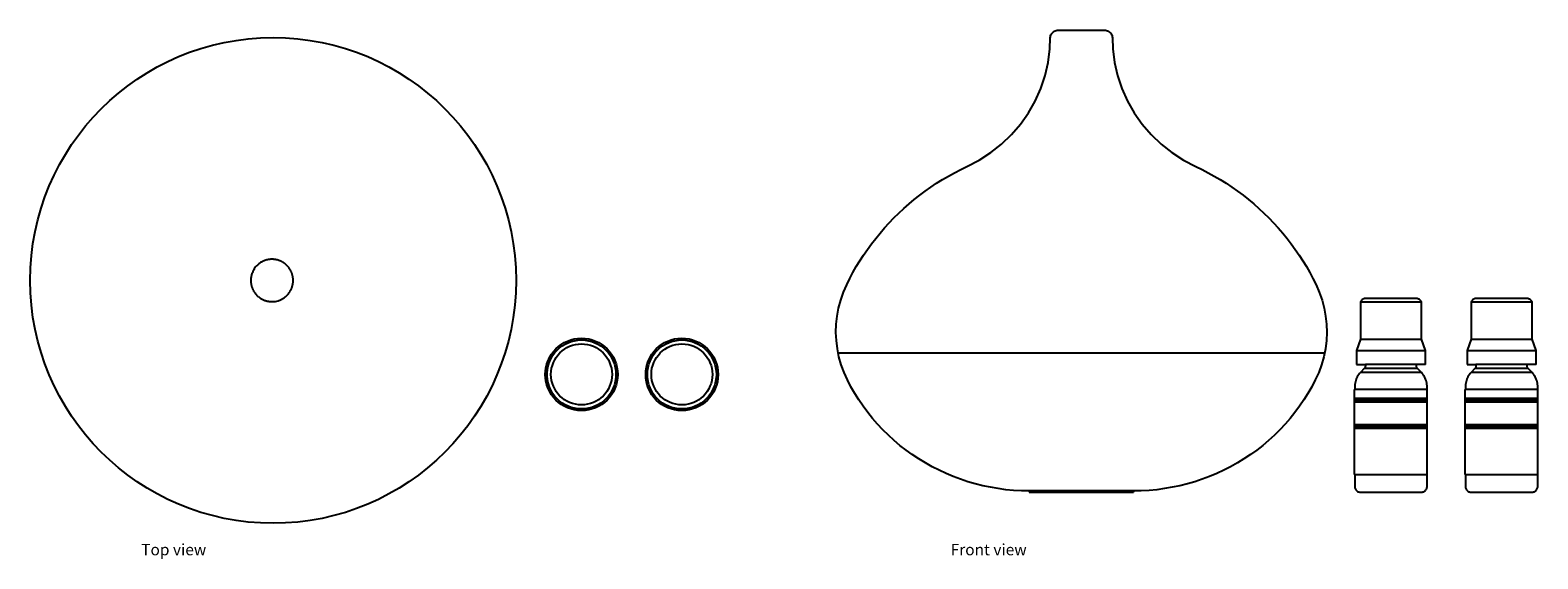
# Model space of a CAD drawing. Units: millimetres. Extents: x 61 to 568, y 14 to 192.
import ezdxf

# ---------------------------------------------------------------- set-up
doc = ezdxf.new("R2010")
doc.units = ezdxf.units.MM
doc.layers.add('Edges', color=7, linetype='Continuous')
doc.styles.get("Standard").update_dxf_attribs({"font": 'verdana.ttf'})

# ---------------------------------------------------------------- blocks, each defined once
blk = doc.blocks.new('air diffuser pl')
at = {"layer": 'Edges'}
for p, q in [((234.58, 74.57), (235.48, 76.49)), ((234.61, 74.56), (235.51, 76.48)), ((233.85, 70.39), (234.03, 72.51)), ((233.88, 70.39), (234.06, 72.51)), ((234.03, 72.51), (234.58, 74.57)), ((234.06, 72.51), (234.61, 74.56)), ((234.46, 70.39), (234.64, 72.4)), ((234.64, 72.4), (235.16, 74.36)), ((234.03, 68.27), (233.85, 70.39)), ((234.06, 68.28), (233.88, 70.39)), ((234.58, 66.22), (234.03, 68.27)), ((234.61, 66.23), (234.06, 68.28)), ((234.64, 68.38), (234.46, 70.39)), ((235.48, 64.29), (234.58, 66.22)), ((235.51, 64.3), (234.61, 66.23)), ((235.16, 66.43), (234.64, 68.38))]:
    blk.add_line(p, q, dxfattribs=at)
for points in [[(136.48, 106.6), (136.23, 106.24), (136.02, 105.91), (135.85, 105.62), (135.7, 105.36), (135.58, 105.13), (135.48, 104.91), (135.39, 104.72), (135.32, 104.53), (135.25, 104.35), (135.19, 104.18), (135.14, 104.02), (135.09, 103.86), (135.05, 103.7), (135.01, 103.54), (134.98, 103.39), (134.95, 103.24), (134.93, 103.08), (134.9, 102.93), (134.89, 102.78), (134.87, 102.62), (134.86, 102.47), (134.85, 102.31), (134.84, 102.16), (134.84, 102), (134.84, 101.85), (134.85, 101.69), (134.86, 101.54), (134.87, 101.38), (134.89, 101.23), (134.9, 101.07), (134.93, 100.92), (134.95, 100.76), (134.98, 100.61), (135.01, 100.46), (135.05, 100.31), (135.09, 100.16), (135.13, 100.01), (135.17, 99.86), (135.22, 99.71), (135.27, 99.57), (135.33, 99.42), (135.39, 99.28), (135.45, 99.13), (135.51, 98.99), (135.58, 98.85), (135.65, 98.71), (135.72, 98.58), (135.8, 98.44), (135.88, 98.31), (135.96, 98.18), (136.04, 98.05), (136.13, 97.92), (136.22, 97.79), (136.31, 97.67), (136.41, 97.54), (136.51, 97.42), (136.61, 97.31), (136.71, 97.19), (136.82, 97.08), (136.93, 96.97), (137.04, 96.86), (137.15, 96.75), (137.27, 96.65), (137.39, 96.55), (137.51, 96.45), (137.63, 96.35), (137.75, 96.26), (137.88, 96.17), (138.01, 96.08), (138.14, 96), (138.27, 95.91), (138.4, 95.83), (138.54, 95.76), (138.68, 95.69), (138.81, 95.61), (138.95, 95.55), (139.1, 95.48), (139.24, 95.42), (139.38, 95.36), (139.53, 95.31), (139.68, 95.26), (139.82, 95.21), (139.98, 95.16), (140.13, 95.12), (140.3, 95.08), (140.47, 95.05), (140.64, 95.01), (140.83, 94.98), (141.03, 94.95), (141.24, 94.93), (141.48, 94.91), (141.74, 94.9), (142.04, 94.89), (142.38, 94.9), (142.77, 94.92), (143.21, 94.95)], [(143.21, 94.95), (143.63, 95.07), (144, 95.18), (144.32, 95.29), (144.6, 95.4), (144.85, 95.5), (145.06, 95.6), (145.25, 95.7), (145.43, 95.79), (145.59, 95.88), (145.75, 95.98), (145.9, 96.07), (146.04, 96.16), (146.17, 96.26), (146.3, 96.35), (146.42, 96.45), (146.54, 96.55), (146.66, 96.65), (146.77, 96.75), (146.89, 96.86), (147, 96.97), (147.11, 97.08), (147.21, 97.19), (147.32, 97.31), (147.42, 97.42), (147.52, 97.54), (147.61, 97.67), (147.71, 97.79), (147.8, 97.92), (147.88, 98.05), (147.97, 98.18), (148.05, 98.31), (148.13, 98.44), (148.21, 98.58), (148.28, 98.71), (148.35, 98.85), (148.42, 98.99), (148.48, 99.13), (148.54, 99.28), (148.6, 99.42), (148.65, 99.57), (148.71, 99.71), (148.75, 99.86), (148.8, 100.01), (148.84, 100.16), (148.88, 100.31), (148.92, 100.46), (148.95, 100.61), (148.98, 100.76), (149, 100.92), (149.02, 101.07), (149.04, 101.23), (149.06, 101.38), (149.07, 101.54), (149.08, 101.69), (149.08, 101.85), (149.08, 102), (149.08, 102.16), (149.08, 102.31), (149.07, 102.47), (149.06, 102.62), (149.04, 102.78), (149.02, 102.93), (149, 103.08), (148.98, 103.24), (148.95, 103.39), (148.92, 103.54), (148.88, 103.69), (148.84, 103.84), (148.8, 103.99), (148.75, 104.14), (148.71, 104.29), (148.65, 104.44), (148.6, 104.58), (148.54, 104.73), (148.48, 104.87), (148.42, 105.01), (148.35, 105.15), (148.28, 105.29), (148.21, 105.43), (148.13, 105.56), (148.05, 105.7), (147.97, 105.83), (147.88, 105.96), (147.8, 106.09), (147.71, 106.21), (147.61, 106.34), (147.52, 106.46), (147.42, 106.58), (147.32, 106.7), (147.21, 106.81), (147.11, 106.93), (147, 107.04), (146.89, 107.14), (146.77, 107.25), (146.66, 107.35), (146.54, 107.46), (146.42, 107.55), (146.3, 107.65), (146.17, 107.74), (146.05, 107.83), (145.92, 107.92), (145.79, 108.01), (145.66, 108.09), (145.52, 108.17), (145.39, 108.24), (145.25, 108.32), (145.11, 108.39), (144.97, 108.45), (144.83, 108.52), (144.69, 108.58), (144.54, 108.64), (144.4, 108.69), (144.25, 108.74), (144.11, 108.79), (143.96, 108.84), (143.81, 108.88), (143.66, 108.92), (143.5, 108.95), (143.35, 108.98), (143.2, 109.01), (143.05, 109.04), (142.89, 109.06), (142.74, 109.08), (142.58, 109.09), (142.43, 109.11), (142.27, 109.12), (142.12, 109.12), (141.96, 109.12), (141.81, 109.12), (141.65, 109.12), (141.5, 109.11), (141.34, 109.09), (141.19, 109.08), (141.03, 109.06), (140.88, 109.04), (140.73, 109.01), (140.57, 108.98), (140.42, 108.95), (140.27, 108.92), (140.12, 108.88), (139.97, 108.84), (139.82, 108.79), (139.67, 108.74), (139.53, 108.69), (139.38, 108.64), (139.24, 108.58), (139.09, 108.52), (138.94, 108.45), (138.79, 108.37), (138.64, 108.29), (138.48, 108.2), (138.32, 108.11), (138.15, 108), (137.97, 107.88), (137.77, 107.75), (137.56, 107.59), (137.33, 107.4), (137.08, 107.17), (136.8, 106.91), (136.48, 106.6)]]:
    blk.add_lwpolyline(points, dxfattribs=at)
for centre, radius in [((142.35, 102.01), 81.69), ((246.05, 70.39), 12.17), ((246.05, 70.39), 11.59), ((279.8, 70.39), 12.17), ((279.8, 70.39), 11.59), ((246.05, 70.39), 10.26), ((279.8, 70.39), 10.26)]:
    blk.add_circle(centre, radius, dxfattribs=at)
blk = doc.blocks.new('air diffuser fr')
at = {"layer": 'Edges'}
for p, q in [((-45.82, 75.79), (-45.71, 76.11)), ((-45.71, 76.11), (-45.55, 76.41)), ((-45.55, 76.41), (-45.35, 76.69)), ((-45.35, 76.69), (-45.13, 76.94)), ((-45.13, 76.94), (-44.87, 77.16)), ((-44.87, 77.16), (-44.58, 77.35)), ((-44.58, 77.35), (-44.28, 77.5)), ((-44.28, 77.5), (-43.95, 77.6)), ((-43.95, 77.6), (-43.62, 77.67)), ((-43.62, 77.67), (-43.28, 77.69)), ((-43.28, 77.69), (-27.71, 77.69)), ((-42.65, 77.6), (-42.65, 77.5)), ((-28.34, 77.5), (-28.34, 77.6)), ((-27.71, 77.69), (-27.37, 77.67)), ((-27.37, 77.67), (-27.04, 77.6)), ((-27.04, 77.6), (-26.72, 77.5)), ((-26.72, 77.5), (-26.41, 77.35)), ((-26.41, 77.35), (-26.13, 77.16)), ((-26.13, 77.16), (-25.87, 76.94)), ((-25.87, 76.94), (-25.64, 76.69)), ((-25.64, 76.69), (-25.44, 76.41)), ((-25.44, 76.41), (-25.29, 76.11)), ((-25.29, 76.11), (-25.17, 75.79)), ((-46.65, 66.86), (-46.05, 71.4)), ((-46.05, 71.4), (-45.93, 75.13)), ((-45.93, 75.13), (-45.9, 75.46)), ((-45.9, 75.46), (-45.82, 75.79)), ((-25.17, 75.79), (-25.09, 75.46)), ((-25.09, 75.46), (-25.06, 75.13)), ((-25.06, 75.13), (-24.94, 71.4)), ((-24.94, 71.4), (-24.35, 66.86)), ((-47.68, 62.39), (-46.65, 66.86)), ((-24.35, 66.86), (-23.32, 62.39)), ((-49.14, 58.04), (-47.68, 62.39)), ((-23.32, 62.39), (-21.85, 58.04)), ((-51.02, 53.85), (-49.14, 58.04)), ((-21.85, 58.04), (-19.98, 53.85)), ((-53.29, 49.85), (-51.02, 53.85)), ((-19.98, 53.85), (-17.7, 49.85)), ((-58.96, 42.58), (-55.95, 46.08)), ((-55.95, 46.08), (-53.29, 49.85)), ((-17.7, 49.85), (-15.04, 46.08)), ((-15.04, 46.08), (-12.03, 42.58)), ((-62.3, 39.37), (-58.96, 42.58)), ((-12.03, 42.58), (-8.69, 39.37)), ((-69.84, 33.95), (-65.94, 36.49)), ((-65.94, 36.49), (-62.3, 39.37)), ((-8.69, 39.37), (-5.06, 36.49)), ((-5.06, 36.49), (-1.16, 33.95)), ((-78.13, 29.72), (-76.06, 30.78)), ((-76.06, 30.78), (-73.96, 31.79)), ((-73.96, 31.79), (-69.84, 33.95)), ((-1.16, 33.95), (2.97, 31.79)), ((2.97, 31.79), (5.07, 30.78)), ((5.07, 30.78), (7.14, 29.72)), ((-86.09, 24.91), (-84.15, 26.19)), ((-84.15, 26.19), (-82.18, 27.42)), ((-82.18, 27.42), (-80.17, 28.6)), ((-80.17, 28.6), (-78.13, 29.72)), ((7.14, 29.72), (9.18, 28.6)), ((9.18, 28.6), (11.18, 27.42)), ((11.18, 27.42), (13.16, 26.19)), ((13.16, 26.19), (15.09, 24.91)), ((-93.45, 19.27), (-91.67, 20.76)), ((-91.67, 20.76), (-89.85, 22.19)), ((-89.85, 22.19), (-87.99, 23.58)), ((-87.99, 23.58), (-86.09, 24.91)), ((15.09, 24.91), (17, 23.58)), ((17, 23.58), (18.86, 22.19)), ((18.86, 22.19), (20.68, 20.76)), ((20.68, 20.76), (22.46, 19.27)), ((-98.54, 14.55), (-96.89, 16.17)), ((-96.89, 16.17), (-95.19, 17.74)), ((-95.19, 17.74), (-93.45, 19.27)), ((22.46, 19.27), (24.2, 17.74)), ((24.2, 17.74), (25.89, 16.17)), ((25.89, 16.17), (27.54, 14.55)), ((-103.2, 9.43), (-101.7, 11.17)), ((-101.7, 11.17), (-100.14, 12.88)), ((-100.14, 12.88), (-98.54, 14.55)), ((27.54, 14.55), (29.15, 12.88)), ((29.15, 12.88), (30.7, 11.17)), ((30.7, 11.17), (32.21, 9.43)), ((-107.42, 3.94), (-106.07, 5.81)), ((-106.07, 5.81), (-104.66, 7.64)), ((-104.66, 7.64), (-103.2, 9.43)), ((32.21, 9.43), (33.67, 7.64)), ((33.67, 7.64), (35.08, 5.81)), ((35.08, 5.81), (36.43, 3.94)), ((-111.17, -1.86), (-109.97, 0.11)), ((-109.97, 0.11), (-108.73, 2.04)), ((-108.73, 2.04), (-107.42, 3.94)), ((36.43, 3.94), (37.73, 2.04)), ((37.73, 2.04), (38.98, 0.11)), ((38.98, 0.11), (40.17, -1.86)), ((-113.38, -5.89), (-112.3, -3.86)), ((-112.3, -3.86), (-111.17, -1.86)), ((40.17, -1.86), (41.31, -3.86)), ((41.31, -3.86), (42.39, -5.89)), ((-115.51, -10.48), (-114.4, -7.94)), ((-114.4, -7.94), (-113.38, -5.89)), ((42.39, -5.89), (43.41, -7.94)), ((43.41, -7.94), (44.51, -10.48)), ((-117.12, -15.77), (-116.41, -13.1)), ((-116.41, -13.1), (-115.51, -10.48)), ((44.51, -10.48), (45.42, -13.1)), ((45.42, -13.1), (46.13, -15.77)), ((58.44, -13.47), (58.33, -13.64)), ((58.33, -13.64), (58.33, -26.26)), ((58.33, -13.64), (78.85, -13.64)), ((58.57, -13.32), (58.44, -13.47)), ((58.71, -13.18), (58.57, -13.32)), ((58.85, -13.06), (58.71, -13.18)), ((59.01, -12.94), (58.85, -13.06)), ((59.18, -12.84), (59.01, -12.94)), ((59.35, -12.75), (59.18, -12.84)), ((59.54, -12.68), (59.35, -12.75)), ((59.72, -12.62), (59.54, -12.68)), ((59.92, -12.58), (59.72, -12.62)), ((60.11, -12.56), (59.92, -12.58)), ((60.31, -12.55), (60.11, -12.56)), ((76.88, -12.55), (60.31, -12.55)), ((77.07, -12.56), (76.88, -12.55)), ((77.27, -12.58), (77.07, -12.56)), ((77.46, -12.62), (77.27, -12.58)), ((77.65, -12.68), (77.46, -12.62)), ((77.83, -12.75), (77.65, -12.68)), ((78, -12.84), (77.83, -12.75)), ((78.17, -12.94), (78, -12.84)), ((78.33, -13.06), (78.17, -12.94)), ((78.48, -13.18), (78.33, -13.06)), ((78.61, -13.32), (78.48, -13.18)), ((78.74, -13.47), (78.61, -13.32)), ((78.85, -13.64), (78.74, -13.47)), ((78.85, -26.26), (78.85, -13.64)), ((95.64, -13.47), (95.53, -13.64)), ((95.53, -13.64), (95.53, -26.26)), ((95.53, -13.64), (116.05, -13.64)), ((95.77, -13.32), (95.64, -13.47)), ((95.91, -13.18), (95.77, -13.32)), ((96.05, -13.06), (95.91, -13.18)), ((96.21, -12.94), (96.05, -13.06)), ((96.38, -12.84), (96.21, -12.94)), ((96.55, -12.75), (96.38, -12.84)), ((96.74, -12.68), (96.55, -12.75)), ((96.92, -12.62), (96.74, -12.68)), ((97.12, -12.58), (96.92, -12.62)), ((97.31, -12.56), (97.12, -12.58)), ((97.51, -12.55), (97.31, -12.56)), ((114.08, -12.55), (97.51, -12.55)), ((114.27, -12.56), (114.08, -12.55)), ((114.47, -12.58), (114.27, -12.56)), ((114.66, -12.62), (114.47, -12.58)), ((114.85, -12.68), (114.66, -12.62)), ((115.03, -12.75), (114.85, -12.68)), ((115.2, -12.84), (115.03, -12.75)), ((115.37, -12.94), (115.2, -12.84)), ((115.53, -13.06), (115.37, -12.94)), ((115.68, -13.18), (115.53, -13.06)), ((115.81, -13.32), (115.68, -13.18)), ((115.94, -13.47), (115.81, -13.32)), ((116.05, -13.64), (115.94, -13.47)), ((116.05, -26.26), (116.05, -13.64)), ((-117.91, -21.23), (-117.62, -18.48)), ((-117.62, -18.48), (-117.12, -15.77)), ((46.13, -15.77), (46.63, -18.48)), ((46.63, -18.48), (46.92, -21.23)), ((-118, -23.98), (-117.91, -21.23)), ((-117.87, -26.74), (-118, -23.98)), ((47, -23.98), (46.88, -26.74)), ((46.92, -21.23), (47, -23.98)), ((-117.53, -29.48), (-117.87, -26.74)), ((-116.99, -32.19), (-117.53, -29.48)), ((46.54, -29.48), (46, -32.19)), ((46.88, -26.74), (46.54, -29.48)), ((58.33, -26.26), (57, -30.05)), ((57, -30.05), (57, -34.79)), ((57, -30.05), (80.18, -30.05)), ((58.33, -26.26), (78.85, -26.26)), ((80.18, -30.05), (78.85, -26.26)), ((80.18, -34.79), (80.18, -30.05)), ((95.53, -26.26), (94.2, -30.05)), ((94.2, -30.05), (94.2, -34.79)), ((94.2, -30.05), (117.38, -30.05)), ((95.53, -26.26), (116.05, -26.26)), ((117.38, -30.05), (116.05, -26.26)), ((117.38, -34.79), (117.38, -30.05)), ((-117.26, -30.83), (46.27, -30.83)), ((-116.25, -34.85), (-116.99, -32.19)), ((-115.3, -37.45), (-116.25, -34.85)), ((45.25, -34.85), (44.3, -37.45)), ((46, -32.19), (45.25, -34.85)), ((57, -34.79), (60, -34.79)), ((59.97, -35.39), (59.94, -35.51)), ((59.99, -35.27), (59.97, -35.39)), ((60, -35.15), (59.99, -35.27)), ((60, -34.79), (60.01, -34.91)), ((77.18, -34.79), (60, -34.79)), ((60.01, -35.03), (60, -35.15)), ((60.01, -34.91), (60.01, -35.03)), ((77.17, -34.91), (77.18, -34.79)), ((77.17, -35.03), (77.17, -34.91)), ((77.18, -35.15), (77.17, -35.03)), ((80.18, -34.79), (77.18, -34.79)), ((77.19, -35.27), (77.18, -35.15)), ((77.21, -35.39), (77.19, -35.27)), ((77.24, -35.51), (77.21, -35.39)), ((94.2, -34.79), (97.2, -34.79)), ((97.17, -35.39), (97.14, -35.51)), ((97.19, -35.27), (97.17, -35.39)), ((97.2, -35.15), (97.19, -35.27)), ((97.2, -34.79), (97.21, -34.91)), ((114.38, -34.79), (97.2, -34.79)), ((97.21, -35.03), (97.2, -35.15)), ((97.21, -34.91), (97.21, -35.03)), ((114.37, -34.91), (114.38, -34.79)), ((114.37, -35.03), (114.37, -34.91)), ((114.38, -35.15), (114.37, -35.03)), ((117.38, -34.79), (114.38, -34.79)), ((114.39, -35.27), (114.38, -35.15)), ((114.41, -35.39), (114.39, -35.27)), ((114.44, -35.51), (114.41, -35.39)), ((-114.16, -39.97), (-115.3, -37.45)), ((-112.96, -42.25), (-114.16, -39.97)), ((43.16, -39.97), (41.97, -42.25)), ((44.3, -37.45), (43.16, -39.97)), ((56.76, -40.17), (56.64, -40.6)), ((56.91, -39.74), (56.76, -40.17)), ((57.09, -39.33), (56.91, -39.74)), ((57.29, -38.92), (57.09, -39.33)), ((57.52, -38.53), (57.29, -38.92)), ((57.77, -38.16), (57.52, -38.53)), ((58.04, -37.8), (57.77, -38.16)), ((58.33, -37.46), (58.04, -37.8)), ((59.63, -36.16), (58.33, -37.46)), ((78.85, -37.46), (58.33, -37.46)), ((59.7, -36.06), (59.63, -36.16)), ((77.56, -36.16), (59.63, -36.16)), ((59.76, -35.95), (59.7, -36.06)), ((59.81, -35.85), (59.76, -35.95)), ((59.86, -35.73), (59.81, -35.85)), ((59.9, -35.62), (59.86, -35.73)), ((59.94, -35.51), (59.9, -35.62)), ((77.28, -35.62), (77.24, -35.51)), ((77.32, -35.73), (77.28, -35.62)), ((77.37, -35.85), (77.32, -35.73)), ((77.43, -35.95), (77.37, -35.85)), ((77.49, -36.06), (77.43, -35.95)), ((77.56, -36.16), (77.49, -36.06)), ((78.85, -37.46), (77.56, -36.16)), ((79.14, -37.8), (78.85, -37.46)), ((79.42, -38.16), (79.14, -37.8)), ((79.67, -38.53), (79.42, -38.16)), ((79.89, -38.92), (79.67, -38.53)), ((80.09, -39.33), (79.89, -38.92)), ((80.27, -39.74), (80.09, -39.33)), ((80.42, -40.17), (80.27, -39.74)), ((80.54, -40.6), (80.42, -40.17)), ((93.96, -40.17), (93.84, -40.6)), ((94.11, -39.74), (93.96, -40.17)), ((94.29, -39.33), (94.11, -39.74)), ((94.49, -38.92), (94.29, -39.33)), ((94.72, -38.53), (94.49, -38.92)), ((94.97, -38.16), (94.72, -38.53)), ((95.24, -37.8), (94.97, -38.16)), ((95.53, -37.46), (95.24, -37.8)), ((96.83, -36.16), (95.53, -37.46)), ((116.05, -37.46), (95.53, -37.46)), ((96.9, -36.06), (96.83, -36.16)), ((114.76, -36.16), (96.83, -36.16)), ((96.96, -35.95), (96.9, -36.06)), ((97.01, -35.85), (96.96, -35.95)), ((97.06, -35.73), (97.01, -35.85)), ((97.1, -35.62), (97.06, -35.73)), ((97.14, -35.51), (97.1, -35.62)), ((114.48, -35.62), (114.44, -35.51)), ((114.52, -35.73), (114.48, -35.62)), ((114.57, -35.85), (114.52, -35.73)), ((114.63, -35.95), (114.57, -35.85)), ((114.69, -36.06), (114.63, -35.95)), ((114.76, -36.16), (114.69, -36.06)), ((116.05, -37.46), (114.76, -36.16)), ((116.34, -37.8), (116.05, -37.46)), ((116.62, -38.16), (116.34, -37.8)), ((116.87, -38.53), (116.62, -38.16)), ((117.09, -38.92), (116.87, -38.53)), ((117.29, -39.33), (117.09, -38.92)), ((117.47, -39.74), (117.29, -39.33)), ((117.62, -40.17), (117.47, -39.74)), ((117.74, -40.6), (117.62, -40.17)), ((-111.68, -44.48), (-112.96, -42.25)), ((-110.31, -46.67), (-111.68, -44.48)), ((40.69, -44.48), (39.32, -46.67)), ((41.97, -42.25), (40.69, -44.48)), ((56.39, -46.1), (56.39, -43.18)), ((56.42, -43.18), (56.39, -43.18)), ((56.43, -41.93), (56.42, -42.38)), ((56.42, -42.38), (56.42, -43.18)), ((80.77, -43.18), (56.42, -43.18)), ((56.47, -41.48), (56.43, -41.93)), ((56.54, -41.04), (56.47, -41.48)), ((56.64, -40.6), (56.54, -41.04)), ((80.64, -41.04), (80.54, -40.6)), ((80.71, -41.48), (80.64, -41.04)), ((80.75, -41.93), (80.71, -41.48)), ((80.77, -42.38), (80.75, -41.93)), ((80.77, -43.18), (80.77, -42.38)), ((80.8, -43.18), (80.77, -43.18)), ((80.8, -46.1), (80.8, -43.18)), ((93.59, -46.1), (93.59, -43.18)), ((93.62, -43.18), (93.59, -43.18)), ((93.63, -41.93), (93.62, -42.38)), ((93.62, -42.38), (93.62, -43.18)), ((117.97, -43.18), (93.62, -43.18)), ((93.67, -41.48), (93.63, -41.93)), ((93.74, -41.04), (93.67, -41.48)), ((93.84, -40.6), (93.74, -41.04)), ((117.84, -41.04), (117.74, -40.6)), ((117.91, -41.48), (117.84, -41.04)), ((117.95, -41.93), (117.91, -41.48)), ((117.97, -42.38), (117.95, -41.93)), ((117.97, -43.18), (117.97, -42.38)), ((118, -43.18), (117.97, -43.18)), ((118, -46.1), (118, -43.18)), ((-108.86, -48.8), (-110.31, -46.67)), ((-107.32, -50.87), (-108.86, -48.8)), ((37.86, -48.8), (36.33, -50.87)), ((39.32, -46.67), (37.86, -48.8)), ((56.39, -46.64), (56.39, -46.1)), ((56.39, -46.1), (80.8, -46.1)), ((56.39, -47.13), (56.39, -46.64)), ((56.39, -46.64), (80.8, -46.64)), ((56.39, -47.31), (56.39, -47.13)), ((80.8, -47.13), (56.39, -47.13)), ((56.39, -54.95), (56.39, -47.31)), ((56.39, -47.31), (80.8, -47.31)), ((80.8, -46.64), (80.8, -46.1)), ((80.8, -47.13), (80.8, -46.64)), ((80.8, -47.31), (80.8, -47.13)), ((80.8, -54.95), (80.8, -47.31)), ((93.59, -46.64), (93.59, -46.1)), ((93.59, -46.1), (118, -46.1)), ((93.59, -47.13), (93.59, -46.64)), ((93.59, -46.64), (118, -46.64)), ((93.59, -47.31), (93.59, -47.13)), ((118, -47.13), (93.59, -47.13)), ((93.59, -54.95), (93.59, -47.31)), ((93.59, -47.31), (118, -47.31)), ((118, -46.64), (118, -46.1)), ((118, -47.13), (118, -46.64)), ((118, -47.31), (118, -47.13)), ((118, -54.95), (118, -47.31)), ((-105.7, -52.88), (-107.32, -50.87)), ((-104.01, -54.83), (-105.7, -52.88)), ((-102.24, -56.72), (-104.01, -54.83)), ((33.01, -54.83), (31.24, -56.72)), ((34.71, -52.88), (33.01, -54.83)), ((36.33, -50.87), (34.71, -52.88)), ((56.39, -55.12), (56.39, -54.95)), ((56.39, -54.95), (80.8, -54.95)), ((56.39, -55.61), (56.39, -55.12)), ((56.39, -55.12), (80.8, -55.12)), ((56.39, -56.26), (56.39, -55.61)), ((56.39, -55.61), (80.8, -55.61)), ((80.8, -55.12), (80.8, -54.95)), ((80.8, -55.61), (80.8, -55.12)), ((80.8, -56.26), (80.8, -55.61)), ((93.59, -55.12), (93.59, -54.95)), ((93.59, -54.95), (118, -54.95)), ((93.59, -55.61), (93.59, -55.12)), ((93.59, -55.12), (118, -55.12)), ((93.59, -56.26), (93.59, -55.61)), ((93.59, -55.61), (118, -55.61)), ((118, -55.12), (118, -54.95)), ((118, -55.61), (118, -55.12)), ((118, -56.26), (118, -55.61)), ((-100.39, -58.54), (-102.24, -56.72)), ((-98.48, -60.29), (-100.39, -58.54)), ((-96.49, -61.96), (-98.48, -60.29)), ((27.48, -60.29), (25.5, -61.96)), ((29.4, -58.54), (27.48, -60.29)), ((31.24, -56.72), (29.4, -58.54)), ((56.39, -71.76), (56.39, -56.26)), ((80.8, -56.26), (56.39, -56.26)), ((80.8, -71.76), (80.8, -56.26)), ((93.59, -71.76), (93.59, -56.26)), ((118, -56.26), (93.59, -56.26)), ((118, -71.76), (118, -56.26)), ((-94.45, -63.56), (-96.49, -61.96)), ((-92.34, -65.08), (-94.45, -63.56)), ((-90.17, -66.52), (-92.34, -65.08)), ((21.35, -65.08), (19.18, -66.52)), ((23.46, -63.56), (21.35, -65.08)), ((25.5, -61.96), (23.46, -63.56)), ((-87.95, -67.88), (-90.17, -66.52)), ((-85.68, -69.15), (-87.95, -67.88)), ((-83.36, -70.33), (-85.68, -69.15)), ((-80.99, -71.43), (-83.36, -70.33)), ((12.37, -70.33), (10, -71.43)), ((14.69, -69.15), (12.37, -70.33)), ((16.96, -67.88), (14.69, -69.15)), ((19.18, -66.52), (16.96, -67.88)), ((-78.58, -72.44), (-80.99, -71.43)), ((-76.14, -73.36), (-78.58, -72.44)), ((-73.66, -74.18), (-76.14, -73.36)), ((-71.15, -74.91), (-73.66, -74.18)), ((-68.61, -75.54), (-71.15, -74.91)), ((-66.05, -76.08), (-68.61, -75.54)), ((-2.38, -75.54), (-4.94, -76.08)), ((0.15, -74.91), (-2.38, -75.54)), ((2.66, -74.18), (0.15, -74.91)), ((5.14, -73.36), (2.66, -74.18)), ((7.59, -72.44), (5.14, -73.36)), ((10, -71.43), (7.59, -72.44)), ((56.42, -71.76), (56.39, -71.76)), ((56.42, -71.76), (56.42, -75.76)), ((56.42, -71.76), (80.77, -71.76)), ((56.42, -75.76), (56.43, -76.01)), ((56.43, -76.01), (56.48, -76.26)), ((80.7, -76.26), (80.75, -76.01)), ((80.75, -76.01), (80.77, -75.76)), ((80.77, -75.76), (80.77, -71.76)), ((80.8, -71.76), (80.77, -71.76)), ((93.62, -71.76), (93.59, -71.76)), ((93.62, -71.76), (93.62, -75.76)), ((93.62, -71.76), (117.97, -71.76)), ((93.62, -75.76), (93.63, -76.01)), ((93.63, -76.01), (93.68, -76.26)), ((117.9, -76.26), (117.95, -76.01)), ((117.95, -76.01), (117.97, -75.76)), ((117.97, -75.76), (117.97, -71.76)), ((118, -71.76), (117.97, -71.76)), ((-63.47, -76.52), (-66.05, -76.08)), ((-60.87, -76.87), (-63.47, -76.52)), ((-58.27, -77.11), (-60.87, -76.87)), ((-55.65, -77.26), (-58.27, -77.11)), ((-53.03, -77.31), (-55.65, -77.26)), ((-53.03, -77.31), (-53.03, -77.69)), ((-17.96, -77.31), (-53.03, -77.31)), ((-53.03, -77.69), (-17.96, -77.69)), ((-15.34, -77.26), (-17.96, -77.31)), ((-17.96, -77.31), (-17.96, -77.69)), ((-12.73, -77.11), (-15.34, -77.26)), ((-10.12, -76.87), (-12.73, -77.11)), ((-7.52, -76.52), (-10.12, -76.87)), ((-4.94, -76.08), (-7.52, -76.52)), ((56.48, -76.26), (56.56, -76.5)), ((56.56, -76.5), (56.67, -76.72)), ((56.67, -76.72), (56.82, -76.93)), ((56.82, -76.93), (56.98, -77.12)), ((56.98, -77.12), (57.17, -77.29)), ((57.17, -77.29), (57.38, -77.43)), ((57.38, -77.43), (57.61, -77.54)), ((57.61, -77.54), (57.85, -77.62)), ((57.85, -77.62), (58.09, -77.67)), ((58.09, -77.67), (58.35, -77.69)), ((58.35, -77.69), (78.84, -77.69)), ((78.84, -77.69), (79.09, -77.67)), ((79.09, -77.67), (79.34, -77.62)), ((79.34, -77.62), (79.57, -77.54)), ((79.57, -77.54), (79.8, -77.43)), ((79.8, -77.43), (80.01, -77.29)), ((80.01, -77.29), (80.2, -77.12)), ((80.2, -77.12), (80.37, -76.93)), ((80.37, -76.93), (80.51, -76.72)), ((80.51, -76.72), (80.62, -76.5)), ((80.62, -76.5), (80.7, -76.26)), ((93.68, -76.26), (93.76, -76.5)), ((93.76, -76.5), (93.87, -76.72)), ((93.87, -76.72), (94.02, -76.93)), ((94.02, -76.93), (94.18, -77.12)), ((94.18, -77.12), (94.37, -77.29)), ((94.37, -77.29), (94.58, -77.43)), ((94.58, -77.43), (94.81, -77.54)), ((94.81, -77.54), (95.05, -77.62)), ((95.05, -77.62), (95.29, -77.67)), ((95.29, -77.67), (95.55, -77.69)), ((95.55, -77.69), (116.04, -77.69)), ((116.04, -77.69), (116.29, -77.67)), ((116.29, -77.67), (116.54, -77.62)), ((116.54, -77.62), (116.77, -77.54)), ((116.77, -77.54), (117, -77.43)), ((117, -77.43), (117.21, -77.29)), ((117.21, -77.29), (117.4, -77.12)), ((117.4, -77.12), (117.57, -76.93)), ((117.57, -76.93), (117.71, -76.72)), ((117.71, -76.72), (117.82, -76.5)), ((117.82, -76.5), (117.9, -76.26))]:
    blk.add_line(p, q, dxfattribs=at)

msp = doc.modelspace()

# ---------------------------------------------------------------- block references
for name, p in [('air diffuser pl', (0, 5.92)), ('air diffuser fr', (449.62, 114.42))]:
    msp.add_blockref(name, p)

# ---------------------------------------------------------------- texts
for s, p in [('Top view', (98, 15.48)), ('Front view', (370.18, 15.48))]:
    msp.add_text(s, height=3.817).set_placement(p)

doc.saveas('drawing.dxf')
